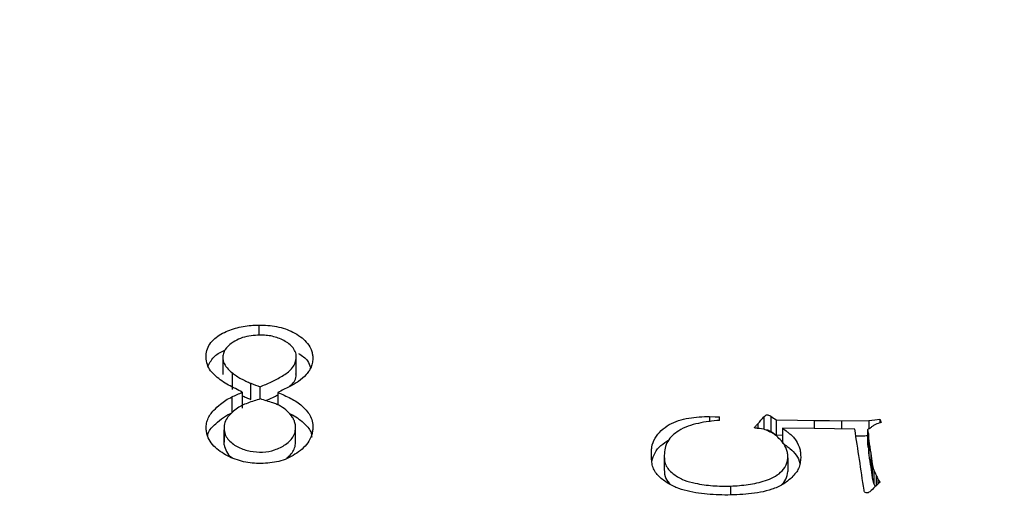
# Model space of a CAD drawing. Units: millimetres. Extents: x -2 to 295, y 0 to 210.
# Drawn here: x 81 to 95, y 158 to 165 of the extents above; entities that cross this region are included whole.
import ezdxf

# ---------------------------------------------------------------- set-up
doc = ezdxf.new("R2010")
doc.units = ezdxf.units.MM
doc.header["$PDSIZE"] = -1
doc.layers.add('1轮廓实线层', color=7, linetype='Continuous')
doc.layers.add('AM_5', color=4, linetype='Continuous', lineweight=25)
doc.styles.add('TH-GBD2M', font='calibri.ttf', dxfattribs={"width": 0.8, "height": 2.5})
doc.dimstyles.new('透镜标注$0', dxfattribs={"dimtxt": 2.5, "dimasz": 4, "dimexe": 1.25, "dimexo": 0, "dimtad": 1, "dimtoh": 1, "dimlfac": 0.2, "dimzin": 1, "dimdsep": 46, "dimtxsty": 'TH-GBD2M', "dimcen": 2.5, "dimclrd": 4, "dimclre": 4, "dimclrt": 3, "dimadec": 0, "dimazin": 0, "dimtm": 1e-09, "dimtfac": 1, "dimtmove": 0, "dimatfit": 3, "dimfxl": 1, "dimtzin": 0, "dimarcsym": 0})

# ---------------------------------------------------------------- blocks, each defined once
blk = doc.blocks.new('*D14')
at = {"layer": 'AM_5', "color": 0, "linetype": 'Continuous', "lineweight": -2, "transparency": 16777216}
for p, q in [((116.158, 169.665), (52.077, 169.665)), ((53.327, 139.676), (53.327, 165.665)), ((116.158, 135.676), (52.077, 135.676))]:
    blk.add_line(p, q, dxfattribs=at)
at = {"layer": 'AM_5', "color": 0, "transparency": 16777216}
for points in [[(52.66, 165.665), (53.993, 165.665), (53.327, 169.665)], [(52.66, 139.676), (53.993, 139.676), (53.327, 135.676)]]:
    blk.add_solid(points, dxfattribs=at)
at = {"layer": 'Defpoints', "color": 0, "transparency": 16777216}
for p in [(53.327, 169.665), (116.158, 169.665), (116.158, 135.676)]:
    blk.add_point(p, dxfattribs=at)
at = {"layer": 'AM_5', "color": 3, "transparency": 16777216, "insert": (51.017, 152.67), "char_height": 2.5, "attachment_point": 5, "rotation": 90, "style": 'TH-GBD2M'}
blk.add_mtext('%%C34', dxfattribs=at)
blk = doc.blocks.new('*D31')
at = {"layer": 'AM_5', "color": 4, "lineweight": -2, "transparency": 16777216}
for p, q in [((54.598, 152.67), (54.598, 181.37)), ((149.608, 168.12), (149.608, 181.37)), ((58.598, 180.12), (145.608, 180.12))]:
    blk.add_line(p, q, dxfattribs=at)
at = {"layer": 'AM_5', "color": 4, "transparency": 16777216}
for points in [[(58.598, 180.787), (58.598, 179.454), (54.598, 180.12)], [(145.608, 180.787), (145.608, 179.454), (149.608, 180.12)]]:
    blk.add_solid(points, dxfattribs=at)
at = {"layer": 'Defpoints', "color": 0, "transparency": 16777216}
for p in [(149.608, 180.12), (149.608, 168.12), (54.598, 152.67)]:
    blk.add_point(p, dxfattribs=at)
at = {"layer": 'AM_5', "color": 3, "transparency": 16777216, "insert": (102.103, 182.026), "char_height": 2.5, "attachment_point": 5, "style": 'TH-GBD2M'}
blk.add_mtext('95', dxfattribs=at)

msp = doc.modelspace()

# ---------------------------------------------------------------- linework, layer by layer
at = {"layer": '1轮廓实线层'}
for p, q in [((84.213, 160.943), (84.213, 160.798)), ((83.701, 160.485), (83.701, 160.245)), ((83.836, 160.033), (83.836, 160.266)), ((84.097, 159.89), (84.097, 160.119)), ((83.977, 159.993), (83.977, 159.768)), ((84.229, 159.898), (84.229, 160.07)), ((84.48, 159.989), (84.48, 159.81)), ((83.83, 159.926), (83.83, 159.703)), ((90.584, 159.648), (90.584, 159.575)), ((90.725, 159.593), (90.725, 159.643)), ((91.353, 159.643), (91.353, 159.47)), ((91.45, 159.653), (91.45, 159.438)), ((91.525, 159.602), (91.525, 159.389)), ((92.063, 159.593), (92.063, 159.478)), ((92.451, 159.589), (92.834, 159.593)), ((92.451, 159.589), (92.451, 159.473)), ((92.834, 159.593), (92.834, 159.471)), ((92.99, 159.611), (92.99, 159.555)), ((83.72, 159.25), (83.72, 159.459)), ((91.268, 159.547), (91.268, 159.481)), ((91.615, 159.484), (91.615, 159.274)), ((92.819, 159.461), (92.819, 159.252)), ((83.719, 159.368), (83.719, 159.286)), ((91.525, 159.389), (91.615, 159.387)), ((92.829, 159.406), (92.829, 159.199)), ((92.834, 159.309), (92.834, 159.105)), ((89.944, 159.098), (89.944, 158.9)), ((91.691, 159.065), (91.691, 158.869)), ((92.864, 159.13), (92.864, 158.931)), ((92.884, 158.977), (92.884, 158.783)), ((92.909, 158.889), (92.909, 158.697)), ((92.94, 158.819), (92.94, 158.67)), ((92.964, 158.763), (92.964, 158.693)), ((90.881, 158.665), (90.881, 158.541))]:
    msp.add_line(p, q, dxfattribs=at)
at = {"layer": '1轮廓实线层', "flags": 128}
for points in [[(84.739, 160.253), (84.739, 160.373), (84.739, 160.493)], [(90.584, 159.648), (90.663, 159.645), (90.725, 159.643)], [(91.525, 159.602), (91.827, 159.597), (92.063, 159.593)], [(92.063, 159.593), (92.281, 159.591), (92.451, 159.589)], [(92.834, 159.593), (92.921, 159.603), (92.99, 159.611)], [(91.353, 159.47), (91.317, 159.475), (91.289, 159.479)], [(92.638, 159.47), (92.065, 159.478), (91.615, 159.484)]]:
    msp.add_lwpolyline(points, dxfattribs=at)
at = {"layer": '1轮廓实线层'}
for points, knots in [([(83.977, 159.993), (83.944, 160.011), (83.879, 160.045), (83.779, 160.093), (83.686, 160.15), (83.602, 160.218), (83.524, 160.292), (83.478, 160.385), (83.462, 160.484), (83.471, 160.583), (83.512, 160.677), (83.609, 160.779), (83.77, 160.869), (83.95, 160.921), (84.1, 160.94), (84.175, 160.942), (84.213, 160.943)], [0, 0, 0, 0, 0.062629, 0.125256, 0.187838, 0.250449, 0.312962, 0.375328, 0.437816, 0.500279, 0.56267, 0.625135, 0.74983, 0.874788, 0.937377, 1, 1, 1, 1]), ([(84.213, 160.943), (84.255, 160.942), (84.338, 160.941), (84.464, 160.923), (84.584, 160.892), (84.698, 160.844), (84.799, 160.782), (84.887, 160.704), (84.94, 160.625), (84.965, 160.556), (84.971, 160.519), (84.974, 160.501)], [0, 0, 0, 0, 0.125115, 0.250182, 0.379886, 0.500209, 0.629512, 0.750186, 0.874944, 0.937443, 1, 1, 1, 1]), ([(84.224, 160.8), (84.182, 160.798), (84.1, 160.795), (83.979, 160.768), (83.869, 160.719), (83.768, 160.647), (83.709, 160.56), (83.698, 160.478), (83.712, 160.407), (83.758, 160.333), (83.809, 160.289), (83.836, 160.266)], [0, 0, 0, 0, 0.125335, 0.25056, 0.375672, 0.500755, 0.643988, 0.714007, 0.783515, 0.88874, 1, 1, 1, 1]), ([(84.229, 160.07), (84.283, 160.092), (84.39, 160.138), (84.544, 160.217), (84.662, 160.301), (84.722, 160.393), (84.742, 160.47), (84.738, 160.549), (84.685, 160.645), (84.567, 160.729), (84.43, 160.781), (84.313, 160.799), (84.253, 160.799), (84.224, 160.8)], [0, 0, 0, 0, 0.125374, 0.250686, 0.375485, 0.438864, 0.500492, 0.562911, 0.625269, 0.749794, 0.8747, 0.937323, 1, 1, 1, 1]), ([(83.494, 160.365), (83.52, 160.415), (83.57, 160.513), (83.679, 160.562), (83.732, 160.586)], [0, 0, 0, 0, 0.515001, 1, 1, 1, 1]), ([(84.773, 160.541), (84.822, 160.509), (84.902, 160.457), (84.929, 160.373), (84.94, 160.34)], [0, 0, 0, 0, 0.603352, 1, 1, 1, 1]), ([(84.974, 160.501), (84.974, 160.478), (84.975, 160.433), (84.957, 160.365), (84.927, 160.301), (84.869, 160.224), (84.794, 160.158), (84.709, 160.104), (84.664, 160.081), (84.641, 160.07)], [0, 0, 0, 0, 0.125076, 0.250051, 0.37502, 0.500078, 0.749737, 0.874845, 1, 1, 1, 1]), ([(83.836, 160.266), (83.855, 160.251), (83.895, 160.221), (83.96, 160.184), (84.027, 160.149), (84.074, 160.129), (84.097, 160.119)], [0, 0, 0, 0, 0.249977, 0.499968, 0.749963, 1, 1, 1, 1]), ([(84.646, 160.077), (84.669, 160.097), (84.716, 160.136), (84.739, 160.204), (84.736, 160.242), (84.735, 160.252)], [0, 0, 0, 0, 0.419848, 0.841255, 1, 1, 1, 1]), ([(84.48, 159.989), (84.541, 159.963), (84.632, 159.922), (84.749, 159.859), (84.828, 159.796), (84.894, 159.726), (84.947, 159.647), (84.974, 159.56), (84.974, 159.498), (84.974, 159.467)], [0, 0, 0, 0, 0.250239, 0.375332, 0.500278, 0.639476, 0.750194, 0.87502, 1, 1, 1, 1]), ([(83.468, 159.459), (83.467, 159.484), (83.466, 159.535), (83.486, 159.609), (83.522, 159.678), (83.583, 159.75), (83.657, 159.818), (83.742, 159.883), (83.801, 159.912), (83.83, 159.926)], [0, 0, 0, 0, 0.125043, 0.2499, 0.374817, 0.499841, 0.702235, 0.848713, 1, 1, 1, 1]), ([(84.233, 159.899), (84.173, 159.88), (84.083, 159.851), (83.966, 159.805), (83.888, 159.754), (83.818, 159.695), (83.758, 159.627), (83.726, 159.56), (83.718, 159.502), (83.719, 159.473), (83.72, 159.459)], [0, 0, 0, 0, 0.2502758, 0.3753362, 0.5003124, 0.6253719, 0.7502928, 0.8749859, 0.9374471, 1, 1, 1, 1]), ([(83.977, 159.944), (83.977, 159.944), (83.995, 159.934), (84.035, 159.916), (84.076, 159.899), (84.097, 159.89)], [0, 0, 0, 0, 0.005128, 0.477909, 1, 1, 1, 1]), ([(84.306, 159.875), (84.341, 159.889), (84.402, 159.913), (84.457, 159.945), (84.48, 159.958)], [0, 0, 0, 0, 0.585083, 1, 1, 1, 1]), ([(84.727, 159.532), (84.723, 159.55), (84.715, 159.586), (84.681, 159.654), (84.616, 159.726), (84.537, 159.784), (84.468, 159.823), (84.429, 159.835), (84.41, 159.841)], [0, 0, 0, 0, 0.125139, 0.250157, 0.499645, 0.749786, 0.874883, 1, 1, 1, 1]), ([(83.489, 159.371), (83.49, 159.385), (83.499, 159.454), (83.593, 159.54), (83.704, 159.639), (83.789, 159.682), (83.83, 159.703)], [0, 0, 0, 0, 0.086051, 0.44091, 0.723756, 1, 1, 1, 1]), ([(84.641, 159.691), (84.656, 159.685), (84.739, 159.648), (84.85, 159.559), (84.951, 159.446), (84.957, 159.376), (84.959, 159.357)], [0, 0, 0, 0, 0.097234, 0.5491042, 0.8751625, 1, 1, 1, 1]), ([(89.763, 159.079), (89.762, 159.105), (89.762, 159.151), (89.768, 159.241), (89.822, 159.388), (89.969, 159.519), (90.145, 159.597), (90.29, 159.627), (90.436, 159.648), (90.535, 159.648), (90.584, 159.648)], [0, 0, 0, 0, 0.073088, 0.125458, 0.250308, 0.498465, 0.623681, 0.749085, 0.874555, 1, 1, 1, 1]), ([(90.725, 159.593), (90.674, 159.59), (90.573, 159.582), (90.425, 159.553), (90.279, 159.516), (90.123, 159.441), (90.001, 159.333), (89.948, 159.202), (89.945, 159.133), (89.944, 159.098)], [0, 0, 0, 0, 0.1441752, 0.2868348, 0.4305082, 0.5731575, 0.7868648, 0.892385, 1, 1, 1, 1]), ([(91.353, 159.643), (91.362, 159.651), (91.375, 159.663), (91.397, 159.678), (91.424, 159.668), (91.439, 159.659), (91.45, 159.653)], [0, 0, 0, 0, 0.3158152, 0.5000036, 0.6692873, 1, 1, 1, 1]), ([(93.01, 159.566), (92.983, 159.556), (92.942, 159.542), (92.891, 159.516), (92.87, 159.498), (92.859, 159.488)], [0, 0, 0, 0, 0.5001713, 0.7500091, 1, 1, 1, 1]), ([(84.209, 158.984), (84.168, 158.987), (84.086, 158.992), (83.925, 159.022), (83.772, 159.082), (83.64, 159.171), (83.552, 159.25), (83.498, 159.331), (83.474, 159.403), (83.47, 159.44), (83.468, 159.459)], [0, 0, 0, 0, 0.125213, 0.250345, 0.499986, 0.6251, 0.750069, 0.874882, 0.937416, 1, 1, 1, 1]), ([(83.719, 159.496), (83.719, 159.446), (83.72, 159.395), (83.719, 159.368), (83.719, 159.368)], [0, 0, 0, 0, 0.995436, 1, 1, 1, 1]), ([(83.72, 159.459), (83.725, 159.432), (83.736, 159.38), (83.801, 159.288), (83.921, 159.207), (84.087, 159.153), (84.264, 159.139), (84.438, 159.17), (84.568, 159.235), (84.657, 159.306), (84.705, 159.374), (84.732, 159.452), (84.728, 159.505), (84.727, 159.532)], [0, 0, 0, 0, 0.062577, 0.125073, 0.249722, 0.374752, 0.499855, 0.624011, 0.749837, 0.812426, 0.874959, 0.937415, 1, 1, 1, 1]), ([(84.974, 159.467), (84.971, 159.448), (84.966, 159.41), (84.939, 159.336), (84.868, 159.216), (84.733, 159.115), (84.585, 159.039), (84.462, 159.005), (84.336, 158.987), (84.251, 158.985), (84.209, 158.984)], [0, 0, 0, 0, 0.062607, 0.125184, 0.250141, 0.499334, 0.624463, 0.749557, 0.874744, 1, 1, 1, 1]), ([(84.729, 159.28), (84.729, 159.324), (84.728, 159.411), (84.729, 159.464), (84.729, 159.49)], [0, 0, 0, 0, 0.49989, 1, 1, 1, 1]), ([(91.289, 159.479), (91.28, 159.48), (91.265, 159.481), (91.245, 159.483), (91.231, 159.486), (91.222, 159.488), (91.219, 159.495), (91.226, 159.502), (91.235, 159.513), (91.25, 159.529), (91.262, 159.541), (91.268, 159.547)], [0, 0, 0, 0, 0.173691, 0.307288, 0.401471, 0.458343, 0.489017, 0.543306, 0.646244, 0.798423, 1, 1, 1, 1]), ([(91.387, 159.455), (91.389, 159.456), (91.394, 159.459), (91.41, 159.46), (91.428, 159.45), (91.443, 159.441), (91.45, 159.438)], [0, 0, 0, 0, 0.119286, 0.244172, 0.673372, 1, 1, 1, 1]), ([(91.691, 159.065), (91.691, 159.085), (91.689, 159.124), (91.67, 159.201), (91.622, 159.282), (91.556, 159.352), (91.493, 159.405), (91.447, 159.427), (91.424, 159.438)], [0, 0, 0, 0, 0.125142, 0.250148, 0.499828, 0.702122, 0.848233, 1, 1, 1, 1]), ([(91.615, 159.484), (91.638, 159.467), (91.673, 159.44), (91.727, 159.4), (91.77, 159.359), (91.823, 159.29), (91.858, 159.212), (91.871, 159.129), (91.872, 159.086), (91.873, 159.065)], [0, 0, 0, 0, 0.160146, 0.250344, 0.379512, 0.500383, 0.74976, 0.874853, 1, 1, 1, 1]), ([(84.6, 159.061), (84.619, 159.075), (84.66, 159.105), (84.704, 159.168), (84.732, 159.243), (84.728, 159.295), (84.727, 159.321)], [0, 0, 0, 0, 0.218633, 0.480521, 0.740334, 1, 1, 1, 1]), ([(89.771, 159.022), (89.782, 159.061), (89.805, 159.142), (89.893, 159.244), (89.969, 159.293), (90.008, 159.318)], [0, 0, 0, 0, 0.3206536, 0.6569854, 1, 1, 1, 1]), ([(91.615, 159.274), (91.638, 159.258), (91.668, 159.236), (91.701, 159.211), (91.712, 159.203), (91.717, 159.199), (91.719, 159.198), (91.72, 159.197), (91.754, 159.169), (91.811, 159.106), (91.856, 159.026), (91.86, 158.981), (91.861, 158.977)], [0, 0, 0, 0, 0.2076438, 0.277417, 0.3037945, 0.314857, 0.3198568, 0.3214229, 0.3245025, 0.6458292, 0.9645657, 1, 1, 1, 1]), ([(92.652, 159.376), (92.671, 159.376), (92.697, 159.376), (92.725, 159.376), (92.734, 159.376), (92.737, 159.376), (92.765, 159.377), (92.792, 159.378), (92.819, 159.38)], [0, 0, 0, 0, 0.342268, 0.457454, 0.506932, 0.509551, 0.516395, 1, 1, 1, 1]), ([(83.72, 159.25), (83.729, 159.217), (83.745, 159.15), (83.795, 159.092), (83.828, 159.072), (83.83, 159.071)], [0, 0, 0, 0, 0.487318, 0.973144, 1, 1, 1, 1]), ([(90.8, 158.538), (90.745, 158.54), (90.634, 158.544), (90.469, 158.558), (90.306, 158.584), (90.145, 158.627), (89.998, 158.699), (89.866, 158.792), (89.786, 158.902), (89.766, 159.003), (89.764, 159.054), (89.763, 159.079)], [0, 0, 0, 0, 0.125222, 0.250436, 0.375612, 0.500707, 0.625738, 0.750693, 0.874908, 0.937402, 1, 1, 1, 1]), ([(89.944, 159.098), (89.944, 159.072), (89.945, 159.021), (89.977, 158.921), (90.077, 158.827), (90.219, 158.743), (90.409, 158.697), (90.588, 158.671), (90.755, 158.663), (90.839, 158.664), (90.881, 158.665)], [0, 0, 0, 0, 0.072417, 0.141742, 0.283737, 0.427031, 0.569891, 0.78485, 0.892285, 1, 1, 1, 1]), ([(91.873, 159.065), (91.871, 159.04), (91.866, 158.988), (91.847, 158.915), (91.804, 158.847), (91.731, 158.769), (91.621, 158.681), (91.415, 158.593), (91.192, 158.555), (90.969, 158.541), (90.856, 158.539), (90.8, 158.538)], [0, 0, 0, 0, 0.062565, 0.125037, 0.180335, 0.250013, 0.374918, 0.499869, 0.749649, 0.874815, 1, 1, 1, 1]), ([(90.881, 158.665), (90.922, 158.667), (91.006, 158.672), (91.172, 158.69), (91.375, 158.734), (91.569, 158.823), (91.656, 158.935), (91.685, 159.008), (91.689, 159.046), (91.691, 159.065)], [0, 0, 0, 0, 0.124201, 0.250776, 0.50111, 0.750024, 0.874777, 0.937358, 1, 1, 1, 1]), ([(89.944, 158.9), (89.945, 158.855), (89.947, 158.774), (90.006, 158.714), (90.031, 158.688)], [0, 0, 0, 0, 0.558212, 1, 1, 1, 1]), ([(91.596, 158.678), (91.621, 158.704), (91.673, 158.759), (91.685, 158.831), (91.691, 158.869)], [0, 0, 0, 0, 0.4790807, 1, 1, 1, 1]), ([(92.884, 158.977), (92.887, 158.957), (92.891, 158.942), (92.896, 158.922), (92.902, 158.908), (92.909, 158.889)], [0, 0, 0, 0, 0.5, 0.5, 1, 1, 1, 1]), ([(92.884, 158.783), (92.887, 158.763), (92.891, 158.749), (92.896, 158.73), (92.902, 158.716), (92.909, 158.697)], [0, 0, 0, 0, 0.5, 0.5, 1, 1, 1, 1]), ([(92.849, 158.585), (92.841, 158.58), (92.83, 158.572), (92.811, 158.568), (92.793, 158.57), (92.769, 158.581), (92.769, 158.599), (92.768, 158.609)], [0, 0, 0, 0, 0.25289, 0.382199, 0.504916, 0.748901, 1, 1, 1, 1])]:
    msp.add_open_spline(points, degree=3, knots=knots, dxfattribs=at)
for points in [[(84.097, 160.119), (84.141, 160.103), (84.185, 160.086), (84.229, 160.07)], [(83.83, 159.926), (83.879, 159.949), (83.928, 159.971), (83.977, 159.993)], [(84.641, 160.07), (84.587, 160.043), (84.534, 160.016), (84.48, 159.989)], [(84.41, 159.841), (84.351, 159.86), (84.292, 159.88), (84.233, 159.899)], [(91.268, 159.547), (91.297, 159.579), (91.325, 159.611), (91.353, 159.643)], [(91.45, 159.653), (91.475, 159.636), (91.5, 159.619), (91.525, 159.602)], [(92.99, 159.611), (92.996, 159.596), (93.003, 159.581), (93.01, 159.566)], [(91.424, 159.438), (91.401, 159.449), (91.377, 159.459), (91.353, 159.47)], [(91.45, 159.438), (91.475, 159.421), (91.5, 159.405), (91.525, 159.389)], [(92.768, 158.609), (92.725, 158.899), (92.681, 159.187), (92.638, 159.47)], [(92.859, 159.488), (92.846, 159.479), (92.832, 159.47), (92.819, 159.461)], [(92.819, 159.461), (92.821, 159.441), (92.824, 159.423), (92.829, 159.406)], [(92.829, 159.406), (92.83, 159.374), (92.832, 159.341), (92.834, 159.309)], [(92.834, 159.309), (92.844, 159.25), (92.854, 159.19), (92.864, 159.13)], [(92.819, 159.252), (92.821, 159.233), (92.824, 159.215), (92.829, 159.199)], [(92.829, 159.199), (92.83, 159.167), (92.832, 159.136), (92.834, 159.105)], [(92.834, 159.105), (92.844, 159.047), (92.854, 158.989), (92.864, 158.931)], [(92.864, 159.13), (92.87, 159.079), (92.877, 159.028), (92.884, 158.977)], [(92.864, 158.931), (92.87, 158.882), (92.877, 158.832), (92.884, 158.783)], [(92.909, 158.889), (92.919, 158.866), (92.93, 158.842), (92.94, 158.819)], [(92.995, 158.721), (92.946, 158.676), (92.898, 158.63), (92.849, 158.585)], [(92.94, 158.819), (92.948, 158.8), (92.956, 158.782), (92.964, 158.763)], [(92.964, 158.763), (92.975, 158.749), (92.985, 158.735), (92.995, 158.721)], [(92.909, 158.697), (92.915, 158.684), (92.921, 158.671), (92.927, 158.658)]]:
    msp.add_open_spline(points, degree=3, dxfattribs=at)

# ---------------------------------------------------------------- dimensions: what is measured, and where the dimension line sits
at = {"layer": 'AM_5'}
dim = msp.add_linear_dim(base=(149.608, 180.12), p1=(54.598, 152.67), p2=(149.608, 168.12), angle=0, text='95', dimstyle='透镜标注$0', override={"dimpost": '', "dimtol": 0, "dimlim": 0, "dimtp": 0.1, "dimtm": 0.1, "dimtfac": 0.71, "dimtdec": 3, "dimtolj": 0, "dimtzin": 8}, dxfattribs=at)
dim.commit()
dim.dimension.update_dxf_attribs({"geometry": '*D31', "text_midpoint": (102.103, 182.026)})
dim = msp.add_linear_dim(base=(53.327, 169.665), p1=(116.158, 135.676), p2=(116.158, 169.665), angle=90, text='%%C34', dimstyle='透镜标注$0', override={"dimexo": 0, "dimlfac": 1, "dimclrd": 0, "dimclre": 0, "dimarcsym": 1}, dxfattribs=at)
dim.commit()
dim.dimension.update_dxf_attribs({"geometry": '*D14', "text_midpoint": (53.327, 152.67), "dimtype": 160})

doc.saveas('drawing.dxf')
